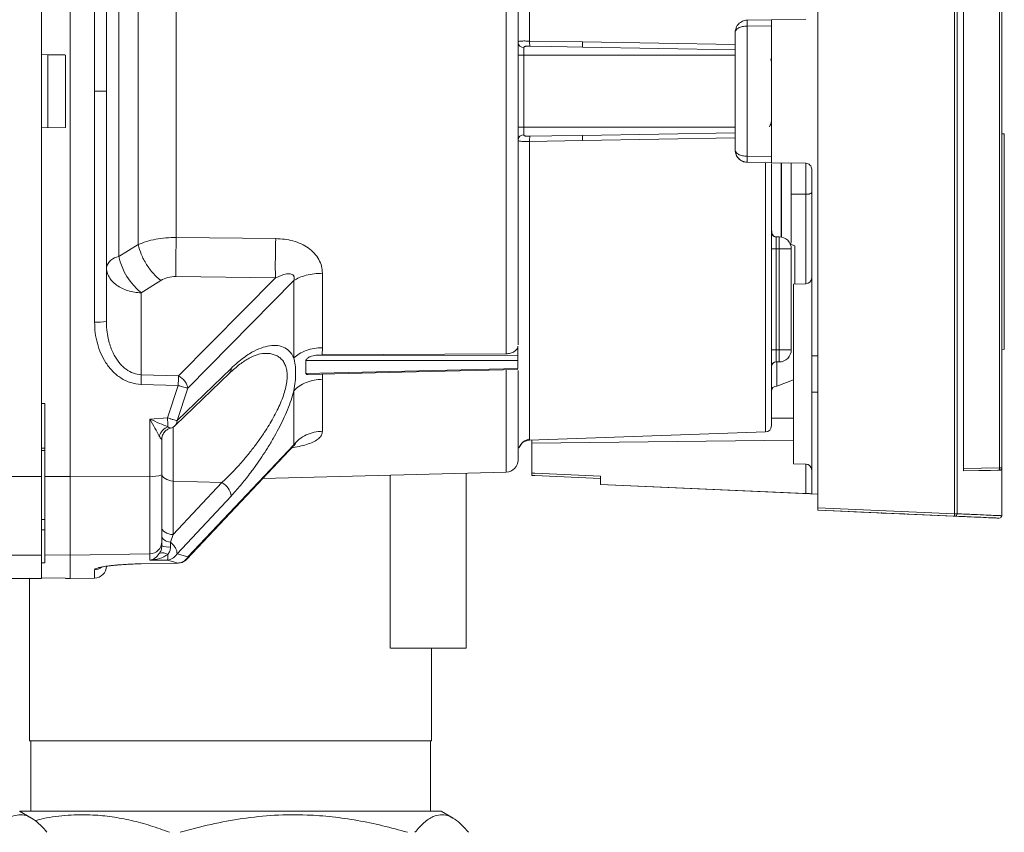
# Model space of a CAD drawing. Extents: x -241 to 569, y -31 to 489.
# Drawn here: x 13 to 95, y 93 to 161 of the extents above; entities that cross this region are included whole.
import ezdxf

# ---------------------------------------------------------------- set-up
doc = ezdxf.new("R2010")
doc.units = 0
doc.layers.get('0').update_dxf_attribs({"linetype": 'CONTINUOUS'})

msp = doc.modelspace()

# ---------------------------------------------------------------- linework, layer by layer
at = {"color": 7, "linetype": 'Continuous', "lineweight": 15}
for p, q in [((94.5, 189.865), (94.5, 123.258)), ((94.696, 189.865), (94.696, 123.258)), ((79.396, 119.938), (79.396, 189.185)), ((90.765, 189.681), (90.765, 119.442)), ((90.973, 189.681), (90.973, 119.442)), ((91.493, 189.704), (91.493, 123.206)), ((73.529, 160.468), (75.546, 160.503)), ((75.546, 160.503), (78.405, 160.553)), ((75.546, 148.62), (75.546, 160.503)), ((72.548, 159.518), (72.546, 159.468)), ((72.549, 159.541), (72.548, 159.518)), ((72.548, 159.518), (72.549, 159.505)), ((73.529, 159.968), (75.546, 160.003)), ((73.529, 149.155), (73.529, 159.968)), ((55.461, 158.729), (59.847, 158.662)), ((72.546, 149.655), (72.546, 159.468)), ((59.855, 158.233), (57.307, 158.275)), ((72.546, 158.011), (59.855, 158.233)), ((59.855, 158.233), (72.546, 158.011)), ((14.896, 157.604), (16.896, 157.569)), ((14.896, 157.604), (15.422, 157.594)), ((16.896, 157.569), (16.896, 151.555)), ((54.988, 157.562), (54.496, 157.562)), ((54.988, 157.562), (54.988, 151.562)), ((20.296, 154.562), (19.314, 154.562)), ((16.896, 151.555), (14.896, 151.52)), ((54.496, 151.562), (54.988, 151.562)), ((59.855, 150.89), (57.307, 150.849)), ((59.855, 150.89), (72.546, 151.112)), ((94.896, 151.015), (94.696, 151.012)), ((59.847, 150.462), (55.461, 150.394)), ((72.548, 149.605), (72.546, 149.655)), ((72.549, 149.619), (72.548, 149.605)), ((72.548, 149.605), (72.549, 149.582)), ((73.529, 149.155), (75.546, 149.12)), ((75.546, 148.62), (73.529, 148.655)), ((73.529, 148.655), (73.529, 148.655)), ((73.529, 148.655), (75.546, 148.62)), ((78.405, 148.57), (75.546, 148.62)), ((75.546, 148.62), (78.405, 148.57)), ((78.405, 148.57), (78.405, 148.57)), ((78.405, 148.57), (78.405, 148.57)), ((78.896, 148.07), (78.896, 132.562)), ((26.102, 142.413), (34.366, 142.307)), ((76.196, 142.462), (75.946, 142.462)), ((75.962, 142.462), (75.997, 142.462)), ((21.319, 140.811), (22.938, 141.808)), ((77.496, 141.713), (77.131, 141.846)), ((75.546, 141.462), (75.946, 141.462)), ((75.946, 133.062), (75.946, 141.462)), ((75.946, 141.462), (76.196, 141.462)), ((76.196, 133.062), (76.196, 141.462)), ((76.196, 141.462), (77.196, 141.462)), ((77.196, 133.062), (77.196, 141.462)), ((26.076, 139.167), (34.339, 139.044)), ((24.81, 138.832), (23.192, 137.805)), ((34.339, 139.044), (26.285, 130.9)), ((35.868, 138.826), (27.069, 129.885)), ((77.396, 138.536), (78.405, 138.553)), ((77.396, 123.588), (77.396, 138.536)), ((23.192, 137.805), (23.192, 130.99)), ((54.493, 132.608), (54.493, 133.367)), ((38.237, 132.648), (37.709, 132.611)), ((37.709, 132.612), (54.492, 132.608)), ((38.237, 132.648), (38.246, 133.246)), ((38.237, 132.648), (53.522, 132.737)), ((75.546, 133.062), (75.946, 133.062)), ((75.946, 133.062), (76.196, 133.062)), ((76.196, 133.062), (77.196, 133.062)), ((77.196, 133.062), (77.196, 133.062)), ((79.396, 132.57), (78.896, 132.562)), ((78.896, 132.562), (79.396, 132.57)), ((78.896, 132.562), (78.896, 132.562)), ((78.896, 132.562), (78.896, 129.562)), ((94.696, 133.112), (94.896, 133.108)), ((36.873, 132.193), (36.873, 131.095)), ((36.875, 132.193), (54.492, 132.187)), ((54.493, 131.528), (54.493, 132.187)), ((75.946, 132.062), (76.196, 132.062)), ((23.192, 130.99), (26.285, 130.9)), ((26.04, 126.8), (30.53, 131.131)), ((26.164, 127.186), (30.653, 131.525)), ((54.492, 131.528), (36.875, 131.095)), ((23.174, 130.192), (26.267, 130.101)), ((26.267, 130.101), (25.363, 127.416)), ((75.996, 130.059), (77.396, 130.568)), ((27.069, 129.885), (26.164, 127.186)), ((78.896, 129.562), (78.896, 121.106)), ((79.396, 129.553), (78.896, 129.562)), ((15.196, 128.616), (14.896, 128.607)), ((15.196, 128.616), (15.196, 122.547)), ((25.363, 127.416), (23.914, 127.305)), ((55.456, 125.56), (75.064, 126.245)), ((24.896, 122.677), (24.896, 125.604)), ((35.867, 125.178), (27.069, 115.863)), ((55.646, 125.32), (55.646, 125.567)), ((55.646, 122.821), (55.646, 125.32)), ((14.883, 124.711), (15.2, 124.704)), ((14.896, 124.896), (15.196, 124.888)), ((26.979, 115.662), (35.925, 125.158)), ((77.396, 123.588), (78.405, 123.57)), ((78.405, 123.57), (77.396, 123.588)), ((77.396, 123.588), (77.396, 123.588)), ((78.405, 123.57), (78.405, 123.57)), ((33.307, 122.379), (53.522, 122.908)), ((50.186, 108.261), (50.186, 122.821)), ((55.905, 122.81), (55.646, 122.821)), ((61.336, 122.573), (55.905, 122.81)), ((91.493, 123.206), (94.5, 123.258)), ((94.5, 123.058), (91.51, 123.006)), ((94.368, 123.056), (94.5, 123.058)), ((94.5, 123.258), (94.696, 123.258)), ((94.5, 123.058), (94.5, 123.058)), ((94.695, 119.275), (94.695, 123.24)), ((94.696, 123.258), (94.696, 123.258)), ((14.896, 122.542), (2.596, 122.542)), ((15.196, 122.547), (17.296, 122.542)), ((17.296, 122.542), (23.914, 122.556)), ((29.886, 122.029), (25.844, 122.165)), ((25.844, 122.165), (25.844, 117.711)), ((29.886, 122.029), (25.844, 117.711)), ((26.979, 115.662), (33.307, 122.379)), ((43.886, 122.656), (43.886, 108.261)), ((55.9, 122.61), (55.646, 122.621)), ((61.336, 122.373), (55.9, 122.61)), ((61.336, 122.573), (61.336, 121.873)), ((79.396, 121.084), (61.336, 121.873)), ((61.336, 121.873), (78.405, 121.128)), ((78.896, 121.106), (79.396, 121.084)), ((30.653, 120.914), (26.164, 116.125)), ((79.396, 119.938), (90.765, 119.442)), ((90.765, 119.242), (79.396, 119.739)), ((82.396, 119.608), (93.797, 119.11)), ((82.396, 119.608), (82.396, 119.608)), ((84.671, 119.508), (84.671, 119.508)), ((84.921, 119.497), (86.372, 119.434)), ((86.372, 119.434), (84.921, 119.497)), ((84.921, 119.497), (86.372, 119.434)), ((86.372, 119.434), (84.921, 119.497)), ((90.765, 119.442), (90.973, 119.442)), ((14.896, 118.966), (15.196, 118.972)), ((86.622, 119.423), (86.622, 119.423)), ((86.622, 119.423), (86.622, 119.423)), ((94.581, 119.102), (94.695, 119.28)), ((94.681, 119.28), (94.681, 119.28)), ((14.896, 118.107), (15.196, 118.113)), ((24.896, 116.771), (24.896, 117.111)), ((25.844, 117.711), (25.621, 117.082)), ((14.896, 116.004), (2.596, 116.004)), ((14.896, 115.378), (15.196, 115.372)), ((17.296, 116.004), (15.196, 116.04)), ((15.196, 116.04), (15.196, 115.372)), ((23.914, 116.119), (17.296, 116.004)), ((26.267, 115.351), (23.174, 115.288)), ((23.178, 115.285), (26.269, 115.348)), ((23.178, 115.285), (26.272, 115.348)), ((23.914, 115.584), (25.363, 115.598)), ((25.363, 115.598), (26.267, 115.351)), ((26.164, 116.125), (27.069, 115.863)), ((7.117, 114.062), (14.896, 114.062)), ((13.917, 114.062), (13.917, 100.562)), ((16.896, 114.086), (14.896, 114.121)), ((14.896, 114.121), (16.896, 114.086)), ((16.896, 114.086), (16.896, 114.086)), ((16.896, 114.069), (17.296, 114.062)), ((17.296, 114.062), (19.314, 114.097)), ((50.183, 108.261), (43.889, 108.261)), ((47.317, 100.562), (47.317, 108.261)), ((46.973, 100.562), (13.917, 100.562)), ((14.017, 100.562), (14.017, 94.727)), ((47.317, 100.562), (46.973, 100.562)), ((47.217, 94.727), (47.217, 100.562)), ((14.073, 94.154), (13.08, 94.727)), ((13.134, 94.727), (13.107, 94.712)), ((47.65, 94.727), (13.134, 94.727)), ((48.101, 94.727), (47.65, 94.727)), ((49.094, 94.154), (48.101, 94.727))]:
    msp.add_line(p, q, dxfattribs=at)
at = {"color": 8, "linetype": 'Continuous', "lineweight": 15}
for p, q in [((57.307, 158.275), (55.47, 158.304)), ((59.847, 158.662), (72.546, 158.443)), ((72.546, 157.562), (54.988, 157.562)), ((75.503, 157.261), (75.546, 156.976)), ((54.988, 151.562), (72.546, 151.562)), ((57.307, 150.849), (55.47, 150.819)), ((72.546, 150.68), (59.847, 150.462)), ((72.546, 151.112), (59.855, 150.89)), ((77.196, 146.015), (78.405, 145.992)), ((75.554, 142.885), (75.578, 142.956)), ((75.578, 142.956), (75.576, 142.781)), ((38.246, 130.623), (38.239, 131.046)), ((75.546, 127.379), (77.396, 127.4)), ((77.396, 125.567), (55.646, 125.32)), ((78.405, 121.128), (78.405, 123.579))]:
    msp.add_line(p, q, dxfattribs=at)
at = {"color": 7, "linetype": 'Continuous', "lineweight": 15, "flags": 128}
for points in [[(14.896, 186.581), (14.896, 181.264), (14.896, 175.937), (14.896, 170.601), (14.896, 165.258), (14.896, 159.911), (14.896, 154.562), (14.896, 149.212), (14.896, 143.865), (14.896, 138.523), (14.896, 133.186), (14.896, 127.859), (14.896, 122.542)], [(17.296, 186.581), (17.296, 181.264), (17.296, 175.937), (17.296, 170.601), (17.296, 165.258), (17.296, 159.911), (17.296, 154.562), (17.296, 149.212), (17.296, 143.865), (17.296, 138.523), (17.296, 133.186), (17.296, 127.859), (17.296, 122.542)], [(19.314, 154.562), (19.314, 156.963), (19.314, 159.363), (19.314, 161.764), (19.314, 164.163), (19.314, 166.562), (19.314, 168.96), (19.314, 171.357), (19.314, 173.752)], [(21.319, 168.313), (21.319, 166.561), (21.319, 164.774), (21.319, 162.958), (21.319, 161.117), (21.319, 159.258), (21.319, 157.385), (21.319, 155.504), (21.319, 153.62), (21.319, 151.739), (21.319, 149.866), (21.319, 148.006), (21.319, 146.166), (21.319, 144.349), (21.319, 142.563), (21.319, 140.811)], [(53.522, 161.904), (53.522, 160.091), (53.522, 158.258), (53.522, 156.413), (53.522, 154.562), (53.522, 152.71), (53.522, 150.865), (53.522, 149.033), (53.522, 147.219), (53.522, 145.431), (53.522, 143.674), (53.522, 141.954), (53.522, 140.278), (53.522, 138.65), (53.522, 137.077), (53.522, 135.563), (53.522, 134.115), (53.522, 132.737)], [(54.988, 158.2), (54.988, 158.144), (54.988, 158.079), (54.988, 158.006), (54.988, 157.925), (54.988, 157.84), (54.988, 157.749), (54.988, 157.656), (54.988, 157.562)], [(15.422, 151.529), (15.422, 152.286), (15.422, 153.044), (15.422, 153.803), (15.422, 154.562), (15.422, 155.321), (15.422, 156.079), (15.422, 156.837), (15.422, 157.594)], [(19.314, 135.371), (19.314, 137.767), (19.314, 140.163), (19.314, 142.561), (19.314, 144.96), (19.314, 147.36), (19.314, 149.76), (19.314, 152.161), (19.314, 154.562)], [(54.988, 151.562), (54.988, 151.467), (54.988, 151.374), (54.988, 151.284), (54.988, 151.198), (54.988, 151.118), (54.988, 151.045), (54.988, 150.98), (54.988, 150.924)], [(75.546, 126.745), (75.546, 126.798), (75.546, 126.957), (75.546, 127.221), (75.546, 127.589), (75.546, 128.061), (75.546, 128.634), (75.546, 129.305), (75.546, 130.073), (75.546, 130.934), (75.546, 131.886), (75.546, 132.924), (75.546, 134.044), (75.546, 135.243), (75.546, 136.515), (75.546, 137.857), (75.546, 139.262), (75.546, 140.725), (75.546, 142.241), (75.546, 143.805), (75.546, 145.409), (75.546, 147.048), (75.546, 148.513)], [(75.946, 141.462), (75.946, 141.657), (75.946, 141.844), (75.946, 142.017), (75.946, 142.169), (75.946, 142.293), (75.946, 142.386), (75.946, 142.442), (75.946, 142.462)], [(76.196, 141.462), (76.196, 141.657), (76.196, 141.844), (76.196, 142.017), (76.196, 142.169), (76.196, 142.293), (76.196, 142.386), (76.196, 142.442), (76.196, 142.462)], [(77.496, 141.713), (77.496, 141.661), (77.496, 141.507), (77.496, 141.253), (77.496, 140.904), (77.496, 140.467), (77.496, 139.95), (77.496, 139.362), (77.496, 138.714), (77.496, 138.537)], [(75.946, 132.062), (75.946, 132.081), (75.946, 132.138), (75.946, 132.23), (75.946, 132.355), (75.946, 132.506), (75.946, 132.679), (75.946, 132.867), (75.946, 133.062)], [(76.196, 132.062), (76.196, 132.081), (76.196, 132.138), (76.196, 132.23), (76.196, 132.355), (76.196, 132.506), (76.196, 132.679), (76.196, 132.867), (76.196, 133.062)], [(75.996, 132.048), (75.996, 131.845), (75.996, 131.319), (75.996, 130.876), (75.996, 130.523), (75.996, 130.267), (75.996, 130.111), (75.996, 130.059)], [(37.062, 131.017), (44.839, 131.207), (54.493, 131.443)], [(23.914, 122.556), (23.914, 123.149), (23.914, 123.743), (23.914, 124.336), (23.914, 124.929), (23.914, 125.523), (23.914, 126.117), (23.914, 126.711), (23.914, 127.305)], [(25.844, 122.165), (25.656, 122.183), (25.478, 122.223), (25.314, 122.284), (25.171, 122.364), (25.054, 122.46), (24.967, 122.569), (24.914, 122.686), (24.896, 122.807)], [(91.51, 123.006), (92.789, 123.028), (93.741, 123.045), (94.368, 123.056)], [(14.896, 116.004), (14.896, 116.167), (14.896, 116.437), (14.896, 116.809), (14.896, 117.277), (14.896, 117.835), (14.896, 118.475), (14.896, 119.188), (14.896, 119.963), (14.896, 120.788), (14.896, 121.652), (14.896, 122.542)], [(17.296, 122.542), (17.296, 121.652), (17.296, 120.788), (17.296, 119.963), (17.296, 119.188), (17.296, 118.475), (17.296, 117.835), (17.296, 117.277), (17.296, 116.809), (17.296, 116.437), (17.296, 116.167), (17.296, 116.004)], [(23.914, 116.119), (23.914, 116.28), (23.914, 116.545), (23.914, 116.911), (23.914, 117.372), (23.914, 117.922), (23.914, 118.552), (23.914, 119.254), (23.914, 120.016), (23.914, 120.829), (23.914, 121.68), (23.914, 122.556)], [(79.396, 119.938), (79.396, 119.899), (79.396, 119.862), (79.396, 119.827), (79.396, 119.797), (79.396, 119.772), (79.396, 119.754), (79.396, 119.742), (79.396, 119.739)], [(79.396, 119.739), (81.438, 119.649), (82.62, 119.598), (82.939, 119.584), (82.396, 119.608)], [(84.671, 119.508), (84.676, 119.508), (84.69, 119.507), (84.713, 119.506), (84.744, 119.505), (84.782, 119.503), (84.825, 119.502), (84.872, 119.5), (84.921, 119.497)], [(84.921, 119.497), (84.872, 119.5), (84.825, 119.502), (84.782, 119.503), (84.744, 119.505), (84.713, 119.506), (84.69, 119.507), (84.676, 119.508), (84.671, 119.508)], [(84.671, 119.508), (84.676, 119.508), (84.69, 119.507), (84.713, 119.506), (84.744, 119.505), (84.782, 119.503), (84.825, 119.502), (84.872, 119.5), (84.921, 119.497)], [(84.921, 119.497), (84.872, 119.5), (84.825, 119.502), (84.782, 119.503), (84.744, 119.505), (84.713, 119.506), (84.69, 119.507), (84.676, 119.508), (84.671, 119.508)], [(86.372, 119.434), (86.421, 119.432), (86.468, 119.43), (86.511, 119.428), (86.549, 119.426), (86.58, 119.425), (86.603, 119.424), (86.617, 119.423), (86.622, 119.423)], [(86.622, 119.423), (86.617, 119.423), (86.603, 119.424), (86.58, 119.425), (86.549, 119.426), (86.511, 119.428), (86.468, 119.43), (86.421, 119.432), (86.372, 119.434)], [(86.372, 119.434), (86.421, 119.432), (86.468, 119.43), (86.511, 119.428), (86.549, 119.426), (86.58, 119.425), (86.603, 119.424), (86.617, 119.423), (86.622, 119.423)], [(86.622, 119.423), (86.617, 119.423), (86.603, 119.424), (86.58, 119.425), (86.549, 119.426), (86.511, 119.428), (86.468, 119.43), (86.421, 119.432), (86.372, 119.434)], [(25.844, 117.711), (25.656, 117.728), (25.478, 117.769), (25.314, 117.83), (25.171, 117.91), (25.054, 118.006), (24.967, 118.114), (24.914, 118.231), (24.896, 118.353)], [(24.896, 117.571), (24.909, 117.489), (24.948, 117.409), (25.011, 117.334), (25.098, 117.265), (25.205, 117.203), (25.33, 117.151), (25.47, 117.111), (25.621, 117.082)], [(14.896, 114.062), (14.896, 114.116), (14.896, 114.278), (14.896, 114.548), (14.896, 114.926), (14.896, 115.411), (14.896, 116.004)], [(17.296, 116.004), (17.296, 115.411), (17.296, 114.926), (17.296, 114.548), (17.296, 114.278), (17.296, 114.116), (17.296, 114.062)], [(23.914, 115.584), (23.914, 115.646), (23.914, 115.71), (23.914, 115.774), (23.914, 115.841), (23.914, 115.908), (23.914, 115.977), (23.914, 116.047), (23.914, 116.119)], [(26.272, 115.348), (26.271, 115.347), (26.267, 115.351)], [(19.314, 114.097), (19.314, 114.108), (19.314, 114.14), (19.314, 114.195), (19.314, 114.271), (19.314, 114.369), (19.314, 114.489), (19.314, 114.63), (19.314, 114.793)], [(23.174, 115.288), (23.177, 115.284), (23.178, 115.285)]]:
    msp.add_lwpolyline(points, dxfattribs=at)
at = {"color": 8, "linetype": 'Continuous', "lineweight": 15, "flags": 128}
for points in [[(75.064, 148.62), (75.064, 147.483), (75.064, 145.854), (75.064, 144.256), (75.064, 142.696), (75.064, 141.177), (75.064, 139.707), (75.064, 138.29), (75.064, 136.932), (75.064, 135.636), (75.064, 134.409), (75.064, 133.254), (75.064, 132.176), (75.064, 131.177), (75.064, 130.263), (75.064, 129.436), (75.064, 128.699), (75.064, 128.055), (75.064, 127.506), (75.064, 127.054), (75.064, 126.701), (75.064, 126.448), (75.064, 126.296), (75.064, 126.245)], [(76.346, 142.45), (76.346, 142.79), (76.346, 143.362), (76.346, 144.02), (76.346, 144.76), (76.346, 145.577), (76.346, 146.463), (76.346, 147.412), (76.346, 148.417), (76.346, 148.592)], [(76.396, 142.442), (76.396, 142.79), (76.396, 143.362), (76.396, 144.02), (76.396, 144.76), (76.396, 145.577), (76.396, 146.463), (76.396, 147.412), (76.396, 148.417), (76.396, 148.592)], [(53.522, 131.407), (53.522, 130.398), (53.522, 129.243), (53.522, 128.176), (53.522, 127.198), (53.522, 126.314), (53.522, 125.527), (53.522, 124.839), (53.522, 124.253), (53.522, 123.771), (53.522, 123.395), (53.522, 123.125), (53.522, 122.962), (53.522, 122.908)], [(25.844, 126.652), (25.844, 126.631), (25.844, 125.83), (25.844, 125.034), (25.844, 124.257), (25.844, 123.512), (25.844, 122.811), (25.844, 122.165)]]:
    msp.add_lwpolyline(points, dxfattribs=at)
at = {"color": 7, "linetype": 'Continuous', "lineweight": 15}
for centre, radius, start, end in [((80.687, 160.218), 7.162, 178.00025, 182.00023), ((59.484, 158.599), 4.024, 178.15144, 184.20279), ((54.959, 158.663), 0.464, 185.16204, 273.56045), ((62.953, 158.511), 3.11, 177.21074, 185.12077), ((54.959, 150.46), 0.464, 86.43978, 174.83823), ((59.484, 150.524), 4.024, 175.79731, 181.84849), ((62.953, 150.613), 3.11, 174.87926, 182.78923), ((75.946, 142.862), 0.4, 180, 222.15094), ((75.946, 142.862), 0.4, 226.37445, 270), ((76.196, 141.462), 1, 0, 90), ((108.164, 140.083), 73.832, 178.2743, 180.80678), ((76.396, 142.162), 0.8, 336.72547, 0), ((21.494, 139.576), 1.247, 98.03573, 163.73899), ((26.676, 142.061), 5.5, 193.13594, 230.69514), ((78.396, 139.053), 0.5, 271, 0), ((19.555, 138.796), 3.433, 265.96673, 282.46713), ((76.196, 133.062), 1, 270, 0), ((76.196, 133.062), 1, 270, 0), ((75.946, 131.662), 0.4, 90, 180), ((75.946, 131.662), 0.4, 90, 180), ((-15.478, 131.436), 38.672, 358.15691, 359.34055), ((-12.389, 131.345), 38.676, 358.15711, 359.34116), ((75.996, 129.609), 0.45, 90, 180), ((-33.295, 122.908), 58.83, 3.67224, 4.39446), ((25.345, 127.519), 1, 285.55061, 313.96949), ((25.915, 125.483), 1.294, 112.7488, 161.20977), ((75.046, 126.745), 0.5, 272, 360), ((53.496, 123.908), 1, 271.5, 0), ((78.396, 123.07), 0.5, 21.98568, 89), ((78.396, 123.07), 0.5, 0, 89), ((91.645, 123.158), 2.856, 357.99374, 2.00579), ((94.496, 123.258), 0.2, 271, 360), ((94.496, 123.258), 0.2, 271, 0), ((24.153, 124.668), 2.125, 263.54066, 290.48427), ((29.278, 120.789), 1.381, 5.17056, 63.85505), ((90.773, 119.442), 0.2, 267.62895, 0.10582), ((23.9, 117.115), 0.996, 270.78517, 359.79302), ((24.994, 115.482), 0.713, 53.81823, 115.20277), ((25.475, 118.479), 1.803, 251.27817, 274.64273), ((23.766, 116.012), 1.649, 345.46196, 1.59986), ((19.296, 115.097), 1, 271, 0)]:
    msp.add_arc(centre, radius, start, end, dxfattribs=at)
at = {"color": 8, "linetype": 'Continuous', "lineweight": 15}
for centre, radius, start, end in [((30.189, 131.453), 0.469, 316.46731, 8.7548), ((25.888, 125.604), 0.992, 158.80124, 179.99427), ((19.296, 115.794), 1.002, 270.98742, 307.33122)]:
    msp.add_arc(centre, radius, start, end, dxfattribs=at)
for points, knots in [([(55.461, 183.563), (55.461, 183.541), (55.461, 183.497), (55.461, 183.139), (55.461, 182.57), (55.461, 181.774), (55.461, 180.764), (55.461, 179.545), (55.461, 178.127), (55.461, 176.522), (55.461, 174.743), (55.461, 172.804), (55.461, 170.719), (55.461, 168.506), (55.461, 166.183), (55.461, 163.766), (55.461, 161.279), (55.461, 159.579), (55.461, 158.729)], [0, 0, 0, 0, 0.062474, 0.124976, 0.187478, 0.24998, 0.312481, 0.374983, 0.437485, 0.499986, 0.562488, 0.62499, 0.687491, 0.749993, 0.812495, 0.874997, 0.937498, 1, 1, 1, 1]), ([(78.405, 145.992), (78.405, 144.979), (78.405, 142.955), (78.405, 140.467), (78.405, 139.063), (78.405, 138.553)], [0, 0, 0, 0, 0.389028, 0.778057, 1, 1, 1, 1]), ([(33.413, 132.772), (33.547, 132.773), (33.807, 132.774), (34.167, 132.7), (34.488, 132.571), (34.773, 132.373), (35.004, 132.11), (35.18, 131.775), (35.288, 131.377), (35.325, 130.915), (35.288, 130.399), (35.18, 129.845), (35.004, 129.255), (34.773, 128.653), (34.488, 128.032), (34.168, 127.421), (33.806, 126.801), (33.382, 126.136), (32.884, 125.419), (32.311, 124.661), (31.786, 124.02), (31.275, 123.436), (30.794, 122.915), (30.314, 122.429), (30.011, 122.145), (29.886, 122.029)], [0, 0, 0, 0, 0.043591, 0.083908, 0.126705, 0.166904, 0.208965, 0.248902, 0.289952, 0.330196, 0.370522, 0.41147, 0.451461, 0.493523, 0.533677, 0.576434, 0.616812, 0.660417, 0.715087, 0.770679, 0.829817, 0.865681, 0.91492, 0.965032, 1, 1, 1, 1]), ([(26.164, 127.186), (26.163, 127.105), (26.16, 126.949), (26.078, 126.85), (26.038, 126.801)], [0, 0, 0, 0, 0.515002, 1, 1, 1, 1]), ([(38.246, 126.305), (38.232, 126.2), (38.204, 125.99), (37.964, 125.7), (37.587, 125.446), (37.084, 125.235), (36.479, 125.071), (36.016, 124.979), (35.752, 124.95), (35.727, 124.947)], [0, 0, 0, 0, 0.159308, 0.317283, 0.47895, 0.643911, 0.808132, 0.981597, 1, 1, 1, 1]), ([(35.868, 125.178), (35.884, 125.172), (35.907, 125.162), (35.896, 125.128), (35.876, 125.106), (35.868, 125.098)], [0, 0, 0, 0, 0.57482, 0.828061, 1, 1, 1, 1]), ([(55.461, 125.56), (55.339, 125.543), (55.086, 125.506), (54.751, 125.275), (54.626, 125.04), (54.564, 124.922)], [0, 0, 0, 0, 0.316751, 0.658375, 1, 1, 1, 1]), ([(90.973, 119.442), (91.45, 119.421), (92.403, 119.38), (93.443, 119.334), (94.186, 119.302), (94.624, 119.283), (94.663, 119.281), (94.681, 119.28)], [0, 0, 0, 0, 0.204368, 0.408702, 0.613002, 0.817306, 1, 1, 1, 1]), ([(27.069, 115.863), (27.056, 115.788), (27.042, 115.706), (26.98, 115.668), (26.974, 115.665)], [0, 0, 0, 0, 0.911452, 1, 1, 1, 1])]:
    msp.add_open_spline(points, degree=3, knots=knots, dxfattribs=at)
at = {"color": 7, "linetype": 'Continuous', "lineweight": 15}
for points, knots in [([(14.896, 180.517), (14.896, 177.977), (14.896, 172.896), (14.896, 165.254), (14.896, 160.154), (14.896, 157.604)], [0, 0, 0, 0, 0.333333, 0.666667, 1, 1, 1, 1]), ([(54.496, 175.655), (54.496, 175.115), (54.496, 173.843), (54.496, 171.615), (54.496, 169.036), (54.496, 166.311), (54.496, 163.475), (54.496, 160.552), (54.496, 157.571), (54.496, 154.562), (54.496, 151.552), (54.496, 148.572), (54.496, 145.649), (54.496, 142.812), (54.496, 140.087), (54.496, 137.508), (54.496, 135.28), (54.496, 134.009), (54.496, 133.469)], [0, 0, 0, 0, 0.047725, 0.112336, 0.176946, 0.241557, 0.306168, 0.370779, 0.435389, 0.5, 0.564611, 0.629221, 0.693832, 0.758443, 0.823054, 0.887664, 0.952275, 1, 1, 1, 1]), ([(20.296, 173.68), (20.296, 170.497), (20.296, 164.13), (20.296, 157.751), (20.296, 154.562)], [0, 0, 0, 0, 0.5, 1, 1, 1, 1]), ([(22.938, 167.315), (22.938, 166.295), (22.938, 164.255), (22.938, 161.07), (22.938, 157.832), (22.938, 154.562), (22.938, 151.291), (22.938, 148.054), (22.938, 144.869), (22.938, 142.829), (22.938, 141.808)], [0, 0, 0, 0, 0.125, 0.25, 0.375, 0.5, 0.625, 0.75, 0.875, 1, 1, 1, 1]), ([(26.102, 166.711), (26.102, 165.738), (26.102, 163.792), (26.102, 160.758), (26.102, 157.675), (26.102, 154.562), (26.102, 151.448), (26.102, 148.365), (26.102, 145.331), (26.102, 143.385), (26.102, 142.413)], [0, 0, 0, 0, 0.125, 0.25, 0.375, 0.5, 0.625, 0.75, 0.875, 1, 1, 1, 1]), ([(73.529, 160.468), (73.464, 160.463), (73.332, 160.453), (73.139, 160.389), (72.957, 160.286), (72.78, 160.126), (72.61, 159.881), (72.571, 159.665), (72.549, 159.541)], [0, 0, 0, 0, 0.124309, 0.254238, 0.390853, 0.535076, 0.734284, 1, 1, 1, 1]), ([(72.549, 159.505), (72.571, 159.566), (72.61, 159.673), (72.78, 159.798), (72.957, 159.876), (73.139, 159.927), (73.332, 159.96), (73.464, 159.966), (73.529, 159.968)], [0, 0, 0, 0, 0.265747, 0.464922, 0.60916, 0.745778, 0.875702, 1, 1, 1, 1]), ([(54.496, 158.621), (54.507, 158.648), (54.529, 158.704), (54.694, 158.727), (54.885, 158.733), (55.06, 158.733), (55.255, 158.731), (55.393, 158.73), (55.461, 158.729)], [0, 0, 0, 0, 0.228476, 0.475556, 0.604708, 0.735753, 0.867716, 1, 1, 1, 1]), ([(54.988, 158.2), (54.989, 158.211), (54.992, 158.234), (55.016, 158.26), (55.056, 158.279), (55.136, 158.298), (55.276, 158.306), (55.403, 158.305), (55.47, 158.304)], [0, 0, 0, 0, 0.103643, 0.203883, 0.307015, 0.418864, 0.691174, 1, 1, 1, 1]), ([(15.422, 157.594), (15.615, 157.591), (15.999, 157.584), (16.482, 157.576), (16.829, 157.57), (16.874, 157.569), (16.896, 157.569)], [0, 0, 0, 0, 0.246458, 0.492946, 0.746471, 1, 1, 1, 1]), ([(20.296, 154.562), (20.296, 151.372), (20.296, 144.993), (20.296, 138.627), (20.296, 135.444)], [0, 0, 0, 0, 0.5, 1, 1, 1, 1]), ([(14.896, 151.52), (14.896, 148.97), (14.896, 143.87), (14.896, 136.228), (14.896, 131.147), (14.896, 128.607)], [0, 0, 0, 0, 0.333333, 0.666667, 1, 1, 1, 1]), ([(75.392, 151.613), (75.437, 151.7), (75.529, 151.876), (75.541, 152.056), (75.546, 152.147)], [0, 0, 0, 0, 0.492972, 1, 1, 1, 1]), ([(54.988, 150.924), (54.989, 150.912), (54.992, 150.889), (55.016, 150.863), (55.056, 150.844), (55.136, 150.826), (55.276, 150.817), (55.403, 150.818), (55.47, 150.819)], [0, 0, 0, 0, 0.103713, 0.203958, 0.307018, 0.418722, 0.691176, 1, 1, 1, 1]), ([(94.896, 151.015), (94.896, 150.994), (94.896, 150.95), (94.896, 150.606), (94.896, 150.048), (94.896, 149.268), (94.896, 148.277), (94.896, 147.105), (94.896, 145.789), (94.896, 144.362), (94.896, 142.867), (94.896, 141.343), (94.896, 139.843), (94.896, 138.412), (94.896, 137.091), (94.896, 135.915), (94.896, 134.897), (94.896, 134.08), (94.896, 133.499), (94.896, 133.161), (94.896, 133.136), (94.896, 133.125)], [0, 0, 0, 0, 0.049988, 0.10066, 0.151357, 0.204192, 0.257025, 0.310504, 0.363978, 0.417648, 0.471324, 0.525422, 0.579529, 0.632947, 0.686349, 0.739542, 0.792728, 0.847195, 0.901665, 0.954868, 1, 1, 1, 1]), ([(55.461, 150.394), (55.393, 150.394), (55.255, 150.392), (55.06, 150.39), (54.885, 150.39), (54.693, 150.397), (54.53, 150.42), (54.507, 150.476), (54.496, 150.502)], [0, 0, 0, 0, 0.132282, 0.264321, 0.395533, 0.524617, 0.771588, 1, 1, 1, 1]), ([(55.461, 150.394), (55.461, 149.544), (55.461, 147.845), (55.461, 145.358), (55.461, 142.941), (55.461, 140.618), (55.461, 138.405), (55.461, 136.32), (55.461, 134.381), (55.461, 132.602), (55.461, 130.997), (55.461, 129.579), (55.461, 128.36), (55.461, 127.349), (55.461, 126.554), (55.461, 125.985), (55.461, 125.627), (55.461, 125.583), (55.461, 125.56)], [0, 0, 0, 0, 0.0625, 0.125, 0.1875, 0.25, 0.3125, 0.375, 0.4375, 0.5, 0.5625, 0.625, 0.6875, 0.75, 0.8125, 0.875, 0.9375, 1, 1, 1, 1]), ([(73.529, 148.655), (73.4, 148.672), (73.141, 148.706), (72.817, 148.938), (72.59, 149.267), (72.561, 149.526), (72.546, 149.655)], [0, 0, 0, 0, 0.25, 0.499999, 0.75, 1, 1, 1, 1]), ([(73.529, 149.155), (73.464, 149.158), (73.332, 149.163), (73.139, 149.196), (72.957, 149.247), (72.78, 149.326), (72.61, 149.451), (72.571, 149.558), (72.549, 149.619)], [0, 0, 0, 0, 0.124312, 0.254241, 0.390854, 0.535077, 0.734287, 1, 1, 1, 1]), ([(72.549, 149.582), (72.571, 149.459), (72.61, 149.243), (72.78, 148.997), (72.957, 148.838), (73.139, 148.735), (73.332, 148.67), (73.464, 148.66), (73.529, 148.655)], [0, 0, 0, 0, 0.265745, 0.464924, 0.60916, 0.745782, 0.875707, 1, 1, 1, 1]), ([(73.529, 148.655), (73.528, 148.663), (73.526, 148.678), (73.525, 148.794), (73.526, 148.959), (73.528, 149.09), (73.529, 149.155)], [0, 0, 0, 0, 0.249999, 0.500001, 0.750002, 1, 1, 1, 1]), ([(77.196, 142.162), (77.196, 142.183), (77.196, 142.226), (77.196, 142.573), (77.196, 143.12), (77.196, 143.878), (77.196, 144.826), (77.196, 145.953), (77.196, 147.205), (77.196, 148.137), (77.196, 148.591)], [0, 0, 0, 0, 0.125771, 0.251543, 0.377315, 0.503086, 0.628858, 0.754629, 0.880401, 1, 1, 1, 1]), ([(78.896, 148.07), (78.889, 148.135), (78.874, 148.265), (78.761, 148.429), (78.599, 148.545), (78.47, 148.562), (78.405, 148.57)], [0, 0, 0, 0, 0.249998, 0.499999, 0.75, 1, 1, 1, 1]), ([(78.405, 148.57), (78.47, 148.562), (78.599, 148.545), (78.761, 148.429), (78.874, 148.265), (78.889, 148.135), (78.896, 148.07)], [0, 0, 0, 0, 0.249999, 0.499997, 0.749997, 1, 1, 1, 1]), ([(78.405, 148.57), (78.47, 148.562), (78.599, 148.545), (78.761, 148.429), (78.874, 148.265), (78.889, 148.135), (78.896, 148.07)], [0, 0, 0, 0, 0.25, 0.500003, 0.749999, 1, 1, 1, 1]), ([(78.405, 148.57), (78.406, 148.56), (78.408, 148.538), (78.409, 148.372), (78.411, 148.115), (78.411, 147.773), (78.411, 147.366), (78.409, 146.917), (78.408, 146.447), (78.406, 146.143), (78.405, 145.992)], [0, 0, 0, 0, 0.124962, 0.249952, 0.374944, 0.499972, 0.625005, 0.750009, 0.875013, 1, 1, 1, 1]), ([(78.896, 146.136), (78.89, 146.118), (78.88, 146.091), (78.819, 146.057), (78.755, 146.034), (78.677, 146.016), (78.563, 145.997), (78.467, 145.994), (78.405, 145.992)], [0, 0, 0, 0, 0.239693, 0.368515, 0.499994, 0.631481, 0.760296, 1, 1, 1, 1]), ([(22.938, 141.808), (23.161, 141.898), (23.611, 142.079), (24.392, 142.266), (25.229, 142.389), (25.81, 142.405), (26.102, 142.413)], [0, 0, 0, 0, 0.247178, 0.496657, 0.747959, 1, 1, 1, 1]), ([(26.102, 142.413), (26.095, 142.139), (26.08, 141.578), (26.069, 140.683), (26.066, 139.835), (26.072, 139.387), (26.076, 139.167)], [0, 0, 0, 0, 0.244581, 0.5, 0.75542, 1, 1, 1, 1]), ([(75.962, 142.462), (75.935, 142.463), (75.879, 142.467), (75.795, 142.495), (75.716, 142.544), (75.649, 142.612), (75.599, 142.694), (75.571, 142.784), (75.563, 142.872), (75.573, 142.929), (75.578, 142.956)], [0, 0, 0, 0, 0.113743, 0.236611, 0.366422, 0.500003, 0.63358, 0.763391, 0.886261, 1, 1, 1, 1]), ([(75.946, 142.445), (75.909, 142.451), (75.832, 142.462), (75.723, 142.519), (75.629, 142.604), (75.593, 142.678), (75.574, 142.714)], [0, 0, 0, 0, 0.234166, 0.484163, 0.74255, 1, 1, 1, 1]), ([(22.938, 141.808), (23.011, 141.545), (23.16, 141.004), (23.61, 140.16), (24.177, 139.388), (24.602, 139.014), (24.81, 138.832)], [0, 0, 0, 0, 0.24377, 0.499998, 0.756226, 1, 1, 1, 1]), ([(34.366, 142.307), (34.614, 142.295), (35.099, 142.273), (35.813, 142.125), (36.48, 141.889), (37.084, 141.546), (37.586, 141.111), (37.965, 140.594), (38.202, 140.022), (38.232, 139.626), (38.246, 139.429)], [0, 0, 0, 0, 0.132721, 0.259637, 0.390879, 0.514608, 0.639064, 0.760977, 0.880907, 1, 1, 1, 1]), ([(23.192, 137.805), (23, 137.817), (22.617, 137.842), (22.069, 137.976), (21.565, 138.176), (21.125, 138.442), (20.764, 138.762), (20.499, 139.125), (20.328, 139.518), (20.307, 139.789), (20.296, 139.925)], [0, 0, 0, 0, 0.125, 0.25, 0.375, 0.5, 0.625, 0.75, 0.875, 1, 1, 1, 1]), ([(26.076, 139.167), (25.84, 139.154), (25.37, 139.127), (24.997, 138.931), (24.81, 138.832)], [0, 0, 0, 0, 0.499877, 1, 1, 1, 1]), ([(34.339, 139.044), (34.562, 139.144), (34.956, 139.321), (35.446, 139.42), (35.714, 139.352), (35.812, 139.28), (35.863, 139.213), (35.893, 139.131), (35.908, 139), (35.884, 138.897), (35.868, 138.826)], [0, 0, 0, 0, 0.3601, 0.636873, 0.738138, 0.781536, 0.82214, 0.862336, 0.904433, 1, 1, 1, 1]), ([(38.246, 139.429), (38.016, 139.419), (37.55, 139.399), (36.893, 139.271), (36.305, 139.083), (36.012, 138.911), (35.867, 138.826)], [0, 0, 0, 0, 0.246564, 0.5, 0.753437, 1, 1, 1, 1]), ([(38.246, 139.429), (38.246, 138.698), (38.246, 137.236), (38.246, 135.167), (38.246, 133.886), (38.246, 133.246)], [0, 0, 0, 0, 0.333333, 0.666667, 1, 1, 1, 1]), ([(35.867, 138.826), (35.867, 138.066), (35.867, 136.546), (35.867, 134.393), (35.867, 133.062), (35.867, 132.396)], [0, 0, 0, 0, 0.333333, 0.666666, 1, 1, 1, 1]), ([(23.174, 130.192), (22.878, 130.224), (22.435, 130.273), (21.885, 130.501), (21.498, 130.718), (21.137, 130.983), (20.812, 131.284), (20.517, 131.62), (20.173, 132.097), (19.819, 132.755), (19.528, 133.596), (19.346, 134.477), (19.325, 135.072), (19.314, 135.371)], [0, 0, 0, 0, 0.124423, 0.186135, 0.249342, 0.310858, 0.374183, 0.435953, 0.49938, 0.621822, 0.749601, 0.873693, 1, 1, 1, 1]), ([(20.296, 135.444), (20.299, 135.292), (20.305, 135.004), (20.345, 134.598), (20.4, 134.244), (20.483, 133.847), (20.607, 133.411), (20.789, 132.944), (21.046, 132.433), (21.345, 132.002), (21.676, 131.656), (22.027, 131.364), (22.523, 131.076), (22.974, 131.018), (23.192, 130.99)], [0, 0, 0, 0, 0.078473, 0.148548, 0.210231, 0.263529, 0.357814, 0.443737, 0.521427, 0.652464, 0.71199, 0.767805, 0.887912, 1, 1, 1, 1]), ([(30.653, 131.525), (30.828, 131.688), (31.173, 132.011), (31.69, 132.414), (32.291, 132.818), (32.964, 133.167), (33.697, 133.4), (34.381, 133.462), (34.997, 133.331), (35.527, 133.006), (35.754, 132.599), (35.867, 132.396)], [0, 0, 0, 0, 0.084715, 0.167546, 0.249057, 0.37641, 0.498328, 0.623212, 0.748429, 0.874004, 1, 1, 1, 1]), ([(54.492, 133.368), (54.467, 133.279), (54.418, 133.11), (54.19, 132.908), (53.888, 132.767), (53.646, 132.747), (53.522, 132.737)], [0, 0, 0, 0, 0.262411, 0.501046, 0.744384, 1, 1, 1, 1]), ([(30.53, 131.131), (30.819, 131.392), (31.378, 131.897), (32.147, 132.385), (32.824, 132.693), (33.207, 132.746), (33.391, 132.771)], [0, 0, 0, 0, 0.277808, 0.537169, 0.77802, 1, 1, 1, 1]), ([(35.867, 132.396), (36.012, 132.516), (36.305, 132.758), (36.893, 133.023), (37.55, 133.203), (38.016, 133.232), (38.246, 133.246)], [0, 0, 0, 0, 0.246568, 0.500009, 0.75345, 1, 1, 1, 1]), ([(36.874, 132.194), (36.879, 132.208), (36.888, 132.238), (36.931, 132.304), (37.041, 132.406), (37.306, 132.542), (37.548, 132.583), (37.709, 132.611)], [0, 0, 0, 0, 0.055604, 0.113793, 0.251279, 0.501576, 1, 1, 1, 1]), ([(54.493, 132.187), (54.493, 132.217), (54.493, 132.263), (54.493, 132.339), (54.493, 132.417), (54.493, 132.517), (54.493, 132.578), (54.493, 132.608)], [0, 0, 0, 0, 0.2447, 0.370423, 0.500456, 0.749651, 1, 1, 1, 1]), ([(35.867, 132.396), (35.91, 132.21), (35.997, 131.828), (36.033, 131.164), (35.997, 130.438), (35.91, 129.92), (35.867, 129.669)], [0, 0, 0, 0, 0.243218, 0.500054, 0.756796, 1, 1, 1, 1]), ([(75.574, 131.809), (75.591, 131.847), (75.617, 131.903), (75.665, 131.944), (75.681, 131.957)], [0, 0, 0, 0, 0.668776, 1, 1, 1, 1]), ([(26.285, 130.9), (26.378, 130.844), (26.572, 130.728), (26.824, 130.461), (27.008, 130.164), (27.049, 129.976), (27.069, 129.885)], [0, 0, 0, 0, 0.241981, 0.5, 0.75802, 1, 1, 1, 1]), ([(37.062, 131.024), (37.046, 131.022), (36.99, 131.017), (36.932, 131.032), (36.888, 131.063), (36.879, 131.085), (36.874, 131.096)], [0, 0, 0, 0, 0.172673, 0.619765, 0.8129, 1, 1, 1, 1]), ([(54.496, 131.342), (54.496, 131.182), (54.496, 130.342), (54.496, 129.044), (54.496, 127.481), (54.496, 126.197), (54.496, 125.179), (54.496, 124.452), (54.496, 123.993), (54.496, 123.936), (54.496, 123.908)], [0, 0, 0, 0, 0.032599, 0.170799, 0.308999, 0.4472, 0.5854, 0.7236, 0.8618, 1, 1, 1, 1]), ([(27.069, 129.885), (27.024, 129.894), (26.931, 129.911), (26.734, 129.962), (26.508, 130.026), (26.347, 130.076), (26.267, 130.101)], [0, 0, 0, 0, 0.245902, 0.499999, 0.754101, 1, 1, 1, 1]), ([(38.246, 130.623), (38.016, 130.607), (37.55, 130.575), (36.893, 130.373), (36.305, 130.075), (36.012, 129.803), (35.867, 129.669)], [0, 0, 0, 0, 0.246562, 0.499998, 0.753435, 1, 1, 1, 1]), ([(38.246, 130.623), (38.246, 130.079), (38.246, 128.992), (38.246, 127.547), (38.246, 126.719), (38.246, 126.305)], [0, 0, 0, 0, 0.333333, 0.666667, 1, 1, 1, 1]), ([(35.867, 129.669), (35.796, 129.41), (35.653, 128.893), (35.348, 128.086), (34.995, 127.282), (34.598, 126.484), (34.162, 125.691), (33.697, 124.917), (33.213, 124.167), (32.715, 123.445), (32.121, 122.642), (31.429, 121.769), (30.914, 121.202), (30.653, 120.914)], [0, 0, 0, 0, 0.083539, 0.167359, 0.251621, 0.33255, 0.41564, 0.501874, 0.582762, 0.665637, 0.751139, 0.873673, 1, 1, 1, 1]), ([(35.867, 129.668), (35.867, 129.103), (35.867, 127.973), (35.867, 126.469), (35.867, 125.609), (35.867, 125.178)], [0, 0, 0, 0, 0.333333, 0.666666, 1, 1, 1, 1]), ([(24.69, 125.9), (24.572, 126.11), (24.327, 126.545), (24.055, 127.046), (23.914, 127.305)], [0, 0, 0, 0, 0.481976, 1, 1, 1, 1]), ([(25.415, 126.676), (25.186, 126.767), (24.71, 126.955), (24.185, 127.185), (23.914, 127.305)], [0, 0, 0, 0, 0.481717, 1, 1, 1, 1]), ([(25.363, 127.416), (25.439, 127.39), (25.601, 127.335), (25.828, 127.267), (26.028, 127.213), (26.12, 127.195), (26.164, 127.186)], [0, 0, 0, 0, 0.234017, 0.49999, 0.754203, 1, 1, 1, 1]), ([(24.893, 125.603), (24.903, 125.708), (24.923, 125.922), (25.082, 126.212), (25.317, 126.442), (25.516, 126.519), (25.613, 126.556)], [0, 0, 0, 0, 0.243925, 0.500689, 0.757082, 1, 1, 1, 1]), ([(25.415, 126.676), (25.471, 126.636), (25.551, 126.578), (25.61, 126.553), (25.617, 126.558), (25.621, 126.562)], [0, 0, 0, 0, 0.498934, 0.713579, 1, 1, 1, 1]), ([(38.246, 126.305), (38.016, 126.286), (37.55, 126.248), (36.893, 126.01), (36.305, 125.658), (36.012, 125.337), (35.867, 125.178)], [0, 0, 0, 0, 0.246556, 0.49999, 0.753429, 1, 1, 1, 1]), ([(24.69, 125.9), (24.719, 125.852), (24.773, 125.76), (24.841, 125.663), (24.887, 125.605), (24.893, 125.604), (24.896, 125.604)], [0, 0, 0, 0, 0.281564, 0.538113, 0.77496, 1, 1, 1, 1]), ([(35.866, 125.095), (35.899, 125.128), (35.964, 125.195), (36.02, 125.242), (36.01, 125.246), (36.007, 125.247)], [0, 0, 0, 0, 0.401523, 0.799527, 1, 1, 1, 1]), ([(54.564, 124.922), (54.672, 125.105), (54.888, 125.469), (55.271, 125.598), (55.461, 125.662)], [0, 0, 0, 0, 0.501711, 1, 1, 1, 1]), ([(55.646, 122.821), (55.646, 122.795), (55.644, 122.742), (55.644, 122.676), (55.644, 122.63), (55.646, 122.624), (55.646, 122.621)], [0, 0, 0, 0, 0.249993, 0.499994, 0.750004, 1, 1, 1, 1]), ([(78.724, 123.442), (78.746, 123.424), (78.808, 123.372), (78.841, 123.299), (78.862, 123.253)], [0, 0, 0, 0, 0.361301, 1, 1, 1, 1]), ([(91.51, 123.006), (91.508, 123.008), (91.504, 123.013), (91.499, 123.047), (91.495, 123.098), (91.493, 123.154), (91.493, 123.191), (91.493, 123.206)], [0, 0, 0, 0, 0.215977, 0.431978, 0.647256, 0.861392, 1, 1, 1, 1]), ([(15.196, 116.04), (15.196, 116.11), (15.196, 116.249), (15.196, 116.711), (15.196, 117.343), (15.196, 118.148), (15.196, 119.096), (15.196, 120.166), (15.196, 121.324), (15.196, 122.139), (15.196, 122.547)], [0, 0, 0, 0, 0.125, 0.25, 0.375, 0.5, 0.625, 0.75, 0.875, 1, 1, 1, 1]), ([(24.896, 117.111), (24.896, 117.168), (24.896, 117.283), (24.896, 117.668), (24.896, 118.206), (24.896, 118.913), (24.896, 119.748), (24.896, 120.677), (24.896, 121.66), (24.896, 122.338), (24.896, 122.677)], [0, 0, 0, 0, 0.121511, 0.242927, 0.371496, 0.5, 0.628569, 0.757074, 0.878521, 1, 1, 1, 1]), ([(78.405, 121.128), (78.445, 121.126), (78.522, 121.123), (78.628, 121.118), (78.717, 121.114), (78.808, 121.111), (78.881, 121.107), (78.892, 121.106), (78.896, 121.106)], [0, 0, 0, 0, 0.153719, 0.299296, 0.436728, 0.566004, 0.799135, 1, 1, 1, 1]), ([(90.765, 119.442), (90.764, 119.416), (90.761, 119.364), (90.761, 119.298), (90.762, 119.251), (90.764, 119.245), (90.765, 119.242)], [0, 0, 0, 0, 0.249918, 0.499973, 0.750049, 1, 1, 1, 1]), ([(14.896, 118.107), (14.896, 118.152), (14.896, 118.242), (14.896, 118.384), (14.896, 118.464), (14.896, 118.483), (14.896, 118.486), (14.896, 118.486), (14.896, 118.523), (14.896, 118.604), (14.896, 118.721), (14.896, 118.829), (14.896, 118.914), (14.896, 118.948), (14.896, 118.966)], [0, 0, 0, 0, 0.179484, 0.355773, 0.402772, 0.408768, 0.409521, 0.409614, 0.40963, 0.514658, 0.63906, 0.755675, 0.873163, 1, 1, 1, 1]), ([(90.765, 119.242), (91.241, 119.221), (92.195, 119.18), (93.234, 119.134), (93.974, 119.102), (94.435, 119.082), (94.442, 119.082), (94.526, 119.078), (94.341, 119.086), (93.979, 119.102), (93.797, 119.11)], [0, 0, 0, 0, 0.142839, 0.285666, 0.428535, 0.571466, 0.711793, 0.714336, 0.857163, 1, 1, 1, 1]), ([(25.621, 117.082), (25.621, 117.019), (25.621, 116.892), (25.621, 116.752), (25.621, 116.682)], [0, 0, 0, 0, 0.499999, 1, 1, 1, 1]), ([(25.621, 117.082), (25.701, 117.009), (25.863, 116.865), (26.042, 116.606), (26.157, 116.347), (26.162, 116.199), (26.164, 116.125)], [0, 0, 0, 0, 0.25, 0.5, 0.75, 1, 1, 1, 1]), ([(24.69, 116.127), (24.719, 116.173), (24.773, 116.261), (24.841, 116.422), (24.887, 116.594), (24.893, 116.713), (24.896, 116.771)], [0, 0, 0, 0, 0.281565, 0.538126, 0.775013, 1, 1, 1, 1]), ([(25.621, 116.682), (25.617, 116.618), (25.61, 116.504), (25.551, 116.282), (25.471, 116.15), (25.415, 116.058)], [0, 0, 0, 0, 0.280319, 0.501081, 1, 1, 1, 1]), ([(14.896, 115.378), (14.896, 115.151), (14.896, 114.695), (14.896, 114.275), (14.896, 114.172), (14.896, 114.121)], [0, 0, 0, 0, 0.333333, 0.666667, 1, 1, 1, 1]), ([(23.914, 115.584), (24.055, 115.625), (24.327, 115.705), (24.572, 115.99), (24.69, 116.127)], [0, 0, 0, 0, 0.518074, 1, 1, 1, 1]), ([(23.914, 115.584), (24.186, 115.613), (24.71, 115.669), (25.186, 115.931), (25.415, 116.058)], [0, 0, 0, 0, 0.518338, 1, 1, 1, 1]), ([(26.164, 116.125), (26.11, 116.041), (26.017, 115.896), (25.814, 115.734), (25.601, 115.628), (25.439, 115.607), (25.363, 115.598)], [0, 0, 0, 0, 0.292315, 0.499953, 0.765952, 1, 1, 1, 1]), ([(27.069, 115.863), (27.024, 115.793), (26.931, 115.651), (26.734, 115.491), (26.508, 115.38), (26.347, 115.361), (26.267, 115.351)], [0, 0, 0, 0, 0.245901, 0.5, 0.754099, 1, 1, 1, 1]), ([(26.302, 115.36), (26.345, 115.36), (26.496, 115.361), (26.745, 115.459), (26.903, 115.595), (26.978, 115.661)], [0, 0, 0, 0, 0.167398, 0.598785, 1, 1, 1, 1]), ([(19.314, 114.793), (19.325, 114.815), (19.346, 114.859), (19.528, 114.931), (19.818, 115.005), (20.173, 115.066), (20.517, 115.113), (20.812, 115.148), (21.137, 115.181), (21.615, 115.22), (22.286, 115.263), (22.878, 115.28), (23.174, 115.288)], [0, 0, 0, 0, 0.12619, 0.250481, 0.378168, 0.500731, 0.564182, 0.625987, 0.68927, 0.750856, 0.875567, 1, 1, 1, 1]), ([(20.293, 115.079), (20.305, 115.081), (20.405, 115.095), (20.743, 115.139), (21.343, 115.197), (22.174, 115.256), (22.837, 115.275), (23.178, 115.285)], [0, 0, 0, 0, 0.030364, 0.248012, 0.482284, 0.73312, 1, 1, 1, 1]), ([(22.162, 115.25), (22.278, 115.256), (22.597, 115.272), (22.953, 115.28), (23.178, 115.285)], [0, 0, 0, 0, 0.364875, 1, 1, 1, 1]), ([(10.905, 92.97), (11.156, 93.256), (11.661, 93.831), (12.373, 94.296), (13.027, 94.461), (13.624, 94.391), (14.221, 94.094), (14.803, 93.617), (15.179, 93.18), (15.359, 92.97)], [0, 0, 0, 0, 0.172451, 0.346116, 0.476859, 0.607599, 0.741818, 0.876072, 1, 1, 1, 1]), ([(14.364, 93.944), (14.595, 94.003), (15.502, 94.234), (17.11, 94.416), (19.02, 94.451), (20.775, 94.275), (22.375, 93.971), (23.968, 93.539), (25.019, 93.16), (25.545, 92.97)], [0, 0, 0, 0, 0.062426, 0.244794, 0.427135, 0.569283, 0.711449, 0.855714, 1, 1, 1, 1]), ([(26.427, 92.97), (27.278, 93.202), (28.98, 93.666), (31.599, 94.151), (34.266, 94.425), (36.769, 94.449), (39.065, 94.275), (41.159, 93.971), (43.244, 93.539), (44.62, 93.16), (45.307, 92.97)], [0, 0, 0, 0, 0.137789, 0.275539, 0.416454, 0.557349, 0.667186, 0.777037, 0.88851, 1, 1, 1, 1]), ([(45.926, 92.97), (46.177, 93.256), (46.682, 93.831), (47.394, 94.296), (48.048, 94.461), (48.645, 94.391), (49.242, 94.094), (49.824, 93.617), (50.2, 93.18), (50.38, 92.97)], [0, 0, 0, 0, 0.172451, 0.346116, 0.476859, 0.607599, 0.741818, 0.876072, 1, 1, 1, 1])]:
    msp.add_open_spline(points, degree=3, knots=knots, dxfattribs=at)

doc.saveas('drawing.dxf')
